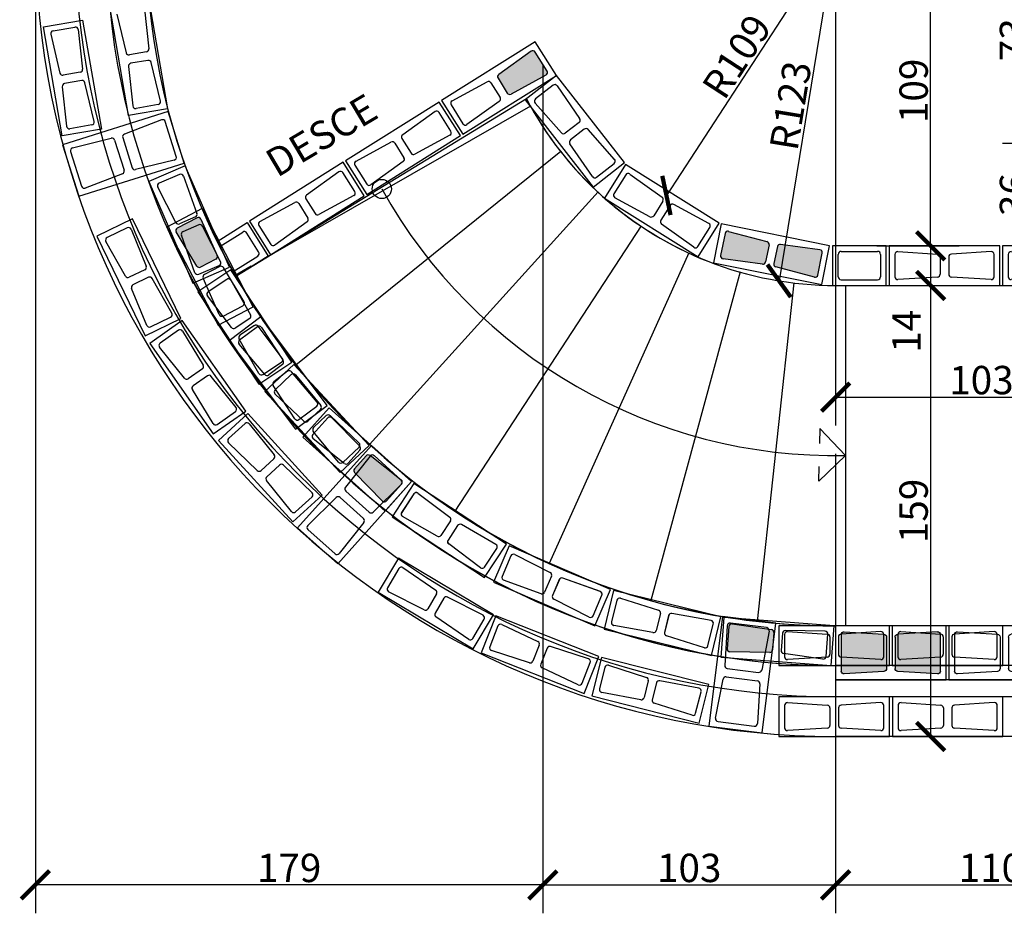
# Model space of a CAD drawing. Extents: x -6118 to 1318, y -3847 to 700.
# Drawn here: x -504 to -157, y -1697 to -1382 of the extents above; entities that cross this region are included whole.
import ezdxf

# ---------------------------------------------------------------- set-up
doc = ezdxf.new("R2010")
doc.units = 0
doc.header["$LTSCALE"] = 30
doc.header["$MEASUREMENT"] = 0
doc.layers.get('0').update_dxf_attribs({"linetype": 'CONTINUOUS'})
doc.layers.get('DEFPOINTS').update_dxf_attribs({"linetype": 'CONTINUOUS'})
for name, color, linetype in [('ABT1', 12, 'CONTINUOUS'), ('BFILL', 253, 'CONTINUOUS'), ('BLOCO', 2, 'CONTINUOUS'), ('COTAS', 1, 'CONTINUOUS'), ('P01', 1, 'CONTINUOUS'), ('P02', 2, 'CONTINUOUS'), ('P03', 3, 'CONTINUOUS'), ('P04', 4, 'CONTINUOUS'), ('TXT175', 4, 'CONTINUOUS')]:
    doc.layers.add(name, color=color, linetype=linetype)
doc.styles.add('SIMP', font='simplex', dxfattribs={"bigfont": 'simp'})
doc.dimstyles.new('1-50', dxfattribs={"dimscale": 5, "dimtxt": 2, "dimasz": 2, "dimexe": 2, "dimexo": 2, "dimgap": 0.2, "dimtad": 1, "dimdec": 0, "dimzin": 9, "dimtxsty": 'SIMP', "dimblk1": 'ARCHTICK', "dimblk2": 'ARCHTICK', "dimsah": 1, "dimcen": 0.05, "dimclrd": 256, "dimclre": 256, "dimclrt": 3, "dimazin": 3, "dimtfac": 2, "dimtix": 1, "dimtmove": 0, "dimatfit": 3, "dimtolj": 1, "dimtzin": 9})

# ---------------------------------------------------------------- blocks, each defined once
blk = doc.blocks.new('A$C35C24ED3')
at = {"layer": 'P02'}
for p, q in [((0.5, 14.5), (0.5, 0.5)), ((19.5, 14.5), (0.5, 14.5)), ((19.5, 0.5), (19.5, 14.5)), ((2.57, 3.56), (2.57, 11.44)), ((3.56, 12.5), (16.44, 12.5)), ((17.43, 11.44), (17.43, 3.56)), ((0.5, 0.5), (19.5, 0.5)), ((3.56, 2.5), (16.44, 2.5))]:
    blk.add_line(p, q, dxfattribs=at)
for centre, start, end in [((3.56, 11.5), 90, 183.5763), ((16.44, 11.5), 356.4237, 90), ((3.56, 3.5), 176.4237, 270), ((16.44, 3.5), 270, 3.5763)]:
    blk.add_arc(centre, 1, start, end, dxfattribs=at)
blk = doc.blocks.new('A$C1EE16444')
at = {"layer": 'BLOCO'}
for p, q in [((14.5, 39.5), (0.5, 39.5)), ((0.5, 39.5), (0.5, 0.5)), ((14.5, 0.5), (14.5, 39.5)), ((2.57, 36.44), (3.44, 22.44)), ((11.44, 37.5), (3.56, 37.5)), ((12.43, 36.44), (11.56, 22.44)), ((4.44, 21.5), (10.56, 21.5)), ((2.57, 3.56), (3.44, 17.56)), ((4.44, 18.5), (10.56, 18.5)), ((11.56, 17.56), (12.43, 3.56)), ((0.5, 0.5), (14.5, 0.5)), ((3.56, 2.5), (11.44, 2.5))]:
    blk.add_line(p, q, dxfattribs=at)
for centre, start, end in [((3.56, 36.5), 90, 183.5763), ((11.44, 36.5), 356.4237, 90), ((4.44, 22.5), 183.5763, 270), ((10.56, 22.5), 270, 356.4237), ((4.44, 17.5), 90, 176.4237), ((10.56, 17.5), 3.5763, 90), ((3.56, 3.5), 176.4237, 270), ((11.44, 3.5), 270, 3.5763)]:
    blk.add_arc(centre, 1, start, end, dxfattribs=at)
blk = doc.blocks.new('_ARCHTICK')
at = {"color": 0, "linetype": 'BYBLOCK', "const_width": 0.15}
blk.add_lwpolyline([(-0.5, -0.5), (0.5, 0.5)], dxfattribs=at)
blk = doc.blocks.new('*D67')
at = {"linetype": 'BYBLOCK'}
for p, q in [((-216.25, -1644.99), (-216.25, -1697.34)), ((-106.72, -1645.02), (-106.72, -1697.34)), ((-216.25, -1687.34), (-106.72, -1687.34))]:
    blk.add_line(p, q, dxfattribs=at)
at = {"layer": 'DEFPOINTS', "color": 0, "linetype": 'BYBLOCK'}
for p in [(-216.25, -1634.99), (-106.72, -1635.02), (-106.72, -1687.34)]:
    blk.add_point(p, dxfattribs=at)
at = {"linetype": 'BYBLOCK', "xscale": 10, "yscale": 10, "zscale": 10, "rotation": 180}
blk.add_blockref('_ARCHTICK', (-216.25, -1687.34), dxfattribs=at)
at = {"linetype": 'BYBLOCK', "xscale": 10, "yscale": 10, "zscale": 10}
blk.add_blockref('_ARCHTICK', (-106.72, -1687.34), dxfattribs=at)
at = {"color": 3, "linetype": 'BYBLOCK', "insert": (-161.49, -1681.34), "char_height": 10, "attachment_point": 5, "style": 'SIMP'}
blk.add_mtext('\\A1;110', dxfattribs=at)
blk = doc.blocks.new('*D78')
at = {"linetype": 'BYBLOCK'}
for p, q in [((-216.25, -1119.54), (-216.25, -1169.87)), ((56.64, -1505.49), (56.64, -1149.87)), ((-216.25, -1159.87), (56.64, -1159.87))]:
    blk.add_line(p, q, dxfattribs=at)
at = {"layer": 'DEFPOINTS', "color": 0, "linetype": 'BYBLOCK'}
for p in [(-216.25, -1109.54), (56.64, -1159.87), (56.64, -1515.49)]:
    blk.add_point(p, dxfattribs=at)
at = {"linetype": 'BYBLOCK', "xscale": 10, "yscale": 10, "zscale": 10, "rotation": 180}
blk.add_blockref('_ARCHTICK', (-216.25, -1159.87), dxfattribs=at)
at = {"linetype": 'BYBLOCK', "xscale": 10, "yscale": 10, "zscale": 10}
blk.add_blockref('_ARCHTICK', (56.64, -1159.87), dxfattribs=at)
at = {"color": 3, "linetype": 'BYBLOCK', "insert": (-79.81, -1153.87), "char_height": 10, "attachment_point": 5, "style": 'SIMP'}
blk.add_mtext('\\A1;273', dxfattribs=at)
blk = doc.blocks.new('*D94')
at = {"linetype": 'BYBLOCK'}
blk.add_line((-216.25, -1352.77), (-275.91, -1444.26), dxfattribs=at)
at = {"layer": 'DEFPOINTS', "color": 0, "linetype": 'BYBLOCK'}
for p in [(-216.25, -1352.77), (-275.91, -1444.26)]:
    blk.add_point(p, dxfattribs=at)
at = {"linetype": 'BYBLOCK', "xscale": 10, "yscale": 10, "zscale": 10, "rotation": 236.8955433991157}
blk.add_blockref('_ARCHTICK', (-275.91, -1444.26), dxfattribs=at)
at = {"color": 3, "linetype": 'BYBLOCK', "insert": (-251.11, -1395.24), "char_height": 10, "attachment_point": 5, "rotation": 56.8955, "style": 'SIMP'}
blk.add_mtext('\\A1;R109', dxfattribs=at)
blk = doc.blocks.new('*D95')
at = {"linetype": 'BYBLOCK'}
blk.add_line((-216.25, -1352.77), (-236.17, -1474.37), dxfattribs=at)
at = {"layer": 'DEFPOINTS', "color": 0, "linetype": 'BYBLOCK'}
for p in [(-216.25, -1352.77), (-236.17, -1474.37)]:
    blk.add_point(p, dxfattribs=at)
at = {"linetype": 'BYBLOCK', "xscale": 10, "yscale": 10, "zscale": 10, "rotation": 260.700620228595}
blk.add_blockref('_ARCHTICK', (-236.17, -1474.37), dxfattribs=at)
at = {"color": 3, "linetype": 'BYBLOCK', "insert": (-232.13, -1412.6), "char_height": 10, "attachment_point": 5, "rotation": 80.7006, "style": 'SIMP'}
blk.add_mtext('\\A1;R123', dxfattribs=at)
blk = doc.blocks.new('*D96')
at = {"linetype": 'BYBLOCK'}
for p, q in [((-206.25, -1352.77), (-172.72, -1352.77)), ((-182.72, -1461.99), (-182.72, -1352.77)), ((-187.36, -1461.99), (-172.72, -1461.99))]:
    blk.add_line(p, q, dxfattribs=at)
at = {"layer": 'DEFPOINTS', "color": 0, "linetype": 'BYBLOCK'}
for p in [(-216.25, -1352.77), (-182.72, -1352.77), (-197.36, -1461.99, 310.8)]:
    blk.add_point(p, dxfattribs=at)
at = {"linetype": 'BYBLOCK', "xscale": 10, "yscale": 10, "zscale": 10}
for p, rotation in [((-182.72, -1352.77), 90), ((-182.72, -1461.99), 270)]:
    blk.add_blockref('_ARCHTICK', p, dxfattribs=dict(at, rotation=rotation))
at = {"color": 3, "linetype": 'BYBLOCK', "insert": (-188.72, -1407.38), "char_height": 10, "attachment_point": 5, "rotation": 90, "style": 'SIMP'}
blk.add_mtext('\\A1;109', dxfattribs=at)
blk = doc.blocks.new('*D100')
at = {"linetype": 'BYBLOCK'}
for p, q in [((-166.47, -1352.77), (-137.34, -1352.77)), ((-147.34, -1352.77), (-147.34, -1425.99)), ((-123.36, -1425.99), (-157.34, -1425.99))]:
    blk.add_line(p, q, dxfattribs=at)
at = {"layer": 'DEFPOINTS', "color": 0, "linetype": 'BYBLOCK'}
for p in [(-176.47, -1352.77), (-147.34, -1425.99), (-113.36, -1425.99)]:
    blk.add_point(p, dxfattribs=at)
at = {"linetype": 'BYBLOCK', "xscale": 10, "yscale": 10, "zscale": 10}
for p, rotation in [((-147.34, -1352.77), 90), ((-147.34, -1425.99), 270)]:
    blk.add_blockref('_ARCHTICK', p, dxfattribs=dict(at, rotation=rotation))
at = {"color": 3, "linetype": 'BYBLOCK', "insert": (-153.34, -1389.38), "char_height": 10, "attachment_point": 5, "rotation": 90, "style": 'SIMP'}
blk.add_mtext('\\A1;73', dxfattribs=at)
blk = doc.blocks.new('*D101')
at = {"linetype": 'BYBLOCK'}
for p, q in [((-216.25, -1362.77), (-216.25, -1525.36)), ((-113.36, -1435.99), (-113.36, -1525.36)), ((-216.25, -1515.36), (-113.36, -1515.36))]:
    blk.add_line(p, q, dxfattribs=at)
at = {"layer": 'DEFPOINTS', "color": 0, "linetype": 'BYBLOCK'}
for p in [(-216.25, -1352.77), (-113.36, -1425.99), (-113.36, -1515.36)]:
    blk.add_point(p, dxfattribs=at)
at = {"linetype": 'BYBLOCK', "xscale": 10, "yscale": 10, "zscale": 10, "rotation": 180}
blk.add_blockref('_ARCHTICK', (-216.25, -1515.36), dxfattribs=at)
at = {"linetype": 'BYBLOCK', "xscale": 10, "yscale": 10, "zscale": 10}
blk.add_blockref('_ARCHTICK', (-113.36, -1515.36), dxfattribs=at)
at = {"color": 3, "linetype": 'BYBLOCK', "insert": (-164.81, -1509.36), "char_height": 10, "attachment_point": 5, "style": 'SIMP'}
blk.add_mtext('\\A1;103', dxfattribs=at)
blk = doc.blocks.new('*D104')
at = {"linetype": 'BYBLOCK'}
for p, q in [((-319.5, -1398.41), (-319.5, -1697.34)), ((-216.25, -1535.36), (-216.25, -1697.34)), ((-319.5, -1687.34), (-216.25, -1687.34))]:
    blk.add_line(p, q, dxfattribs=at)
at = {"layer": 'DEFPOINTS', "color": 0, "linetype": 'BYBLOCK'}
for p in [(-319.5, -1388.41), (-216.25, -1525.36), (-216.25, -1687.34)]:
    blk.add_point(p, dxfattribs=at)
at = {"linetype": 'BYBLOCK', "xscale": 10, "yscale": 10, "zscale": 10, "rotation": 180}
blk.add_blockref('_ARCHTICK', (-319.5, -1687.34), dxfattribs=at)
at = {"linetype": 'BYBLOCK', "xscale": 10, "yscale": 10, "zscale": 10}
blk.add_blockref('_ARCHTICK', (-216.25, -1687.34), dxfattribs=at)
at = {"color": 3, "linetype": 'BYBLOCK', "insert": (-267.88, -1681.34), "char_height": 10, "attachment_point": 5, "style": 'SIMP'}
blk.add_mtext('\\A1;103', dxfattribs=at)
blk = doc.blocks.new('*D105')
at = {"linetype": 'BYBLOCK'}
for p, q in [((-498.48, -1372.77), (-498.48, -1697.34)), ((-319.5, -1408.41), (-319.5, -1697.34)), ((-319.5, -1687.34), (-498.48, -1687.34))]:
    blk.add_line(p, q, dxfattribs=at)
at = {"layer": 'DEFPOINTS', "color": 0, "linetype": 'BYBLOCK'}
for p in [(-498.48, -1362.77), (-319.5, -1398.41), (-498.48, -1687.34)]:
    blk.add_point(p, dxfattribs=at)
at = {"linetype": 'BYBLOCK', "xscale": 10, "yscale": 10, "zscale": 10, "rotation": 180}
blk.add_blockref('_ARCHTICK', (-498.48, -1687.34), dxfattribs=at)
at = {"linetype": 'BYBLOCK', "xscale": 10, "yscale": 10, "zscale": 10}
blk.add_blockref('_ARCHTICK', (-319.5, -1687.34), dxfattribs=at)
at = {"color": 3, "linetype": 'BYBLOCK', "insert": (-408.99, -1681.34), "char_height": 10, "attachment_point": 5, "style": 'SIMP'}
blk.add_mtext('\\A1;179', dxfattribs=at)
blk = doc.blocks.new('*D110')
at = {"linetype": 'BYBLOCK'}
for p, q in [((-123.42, -1425.99), (-157.34, -1425.99)), ((-147.34, -1425.99), (-147.34, -1461.99)), ((-128.36, -1461.99), (-157.34, -1461.99))]:
    blk.add_line(p, q, dxfattribs=at)
at = {"layer": 'DEFPOINTS', "color": 0, "linetype": 'BYBLOCK'}
for p in [(-113.42, -1425.99), (-147.34, -1461.99), (-118.36, -1461.99, 310.8)]:
    blk.add_point(p, dxfattribs=at)
at = {"linetype": 'BYBLOCK', "xscale": 10, "yscale": 10, "zscale": 10}
for p, rotation in [((-147.34, -1425.99), 90), ((-147.34, -1461.99), 270)]:
    blk.add_blockref('_ARCHTICK', p, dxfattribs=dict(at, rotation=rotation))
at = {"color": 3, "linetype": 'BYBLOCK', "insert": (-153.34, -1443.99), "char_height": 10, "attachment_point": 5, "rotation": 90, "style": 'SIMP'}
blk.add_mtext('\\A1;36', dxfattribs=at)
blk = doc.blocks.new('*D118')
at = {"linetype": 'BYBLOCK'}
for p, q in [((-201.74, -1461.99), (-172.72, -1461.99)), ((-182.72, -1461.99), (-182.72, -1475.99)), ((-201.74, -1475.99), (-172.72, -1475.99))]:
    blk.add_line(p, q, dxfattribs=at)
at = {"layer": 'DEFPOINTS', "color": 0, "linetype": 'BYBLOCK'}
for p in [(-211.74, -1461.99, 310.8), (-211.74, -1475.99, 310.8), (-182.72, -1475.99)]:
    blk.add_point(p, dxfattribs=at)
at = {"linetype": 'BYBLOCK', "xscale": 10, "yscale": 10, "zscale": 10}
for p, rotation in [((-182.72, -1461.99), 90), ((-182.72, -1475.99), 270)]:
    blk.add_blockref('_ARCHTICK', p, dxfattribs=dict(at, rotation=rotation))
at = {"color": 3, "linetype": 'BYBLOCK', "insert": (-191.29, -1492.15), "char_height": 10, "attachment_point": 5, "rotation": 90, "style": 'SIMP'}
blk.add_mtext('\\A1;14', dxfattribs=at)
blk = doc.blocks.new('*D172')
at = {"linetype": 'BYBLOCK'}
for p, q in [((-187.36, -1475.99), (-172.72, -1475.99)), ((-182.72, -1475.99), (-182.72, -1634.99)), ((-174.3, -1634.99), (-192.72, -1634.99))]:
    blk.add_line(p, q, dxfattribs=at)
at = {"layer": 'DEFPOINTS', "color": 0, "linetype": 'BYBLOCK'}
for p in [(-197.36, -1475.99, 310.8), (-182.72, -1634.99), (-164.3, -1634.99)]:
    blk.add_point(p, dxfattribs=at)
at = {"linetype": 'BYBLOCK', "xscale": 10, "yscale": 10, "zscale": 10}
for p, rotation in [((-182.72, -1475.99), 90), ((-182.72, -1634.99), 270)]:
    blk.add_blockref('_ARCHTICK', p, dxfattribs=dict(at, rotation=rotation))
at = {"color": 3, "linetype": 'BYBLOCK', "insert": (-188.72, -1555.49), "char_height": 10, "attachment_point": 5, "rotation": 90, "style": 'SIMP'}
blk.add_mtext('\\A1;159', dxfattribs=at)
blk = doc.blocks.new('A$C2BD35136')
at = {"layer": 'BLOCO'}
for p, q in [((0, 19), (39, 19)), ((0, 0), (0, 19)), ((39, 19), (39, 0)), ((2, 3.06), (2, 15.94)), ((3.06, 16.93), (17.06, 16.06)), ((18, 15.06), (18, 3.94)), ((21, 15.06), (21, 3.94)), ((35.94, 16.93), (21.94, 16.06)), ((37, 15.94), (37, 3.06)), ((3.06, 2.07), (17.06, 2.94)), ((21.94, 2.94), (35.94, 2.07)), ((39, 0), (0, 0))]:
    blk.add_line(p, q, dxfattribs=at)
for centre, start, end in [((3, 15.94), 86.4237, 180), ((17, 15.06), 0, 86.4237), ((22, 15.06), 93.5763, 180), ((36, 15.94), 0, 93.5763), ((17, 3.94), 273.5763, 0), ((22, 3.94), 180, 266.4237), ((3, 3.06), 180, 273.5763), ((36, 3.06), 266.4237, 0)]:
    blk.add_arc(centre, 1, start, end, dxfattribs=at)
blk = doc.blocks.new('A$C177E7506')
at = {"layer": 'P04'}
for p, q in [((13.07, 166.16), (0.68, 159.63)), ((1327.05, 19.08), (236.5, 19.08)), ((236.5, 5.08), (236.5, 5.08)), ((236.5, 5.08), (236.5, 0.08)), ((1326.95, 0.08), (236.5, 0.08))]:
    blk.add_line(p, q, dxfattribs=at)
for radius, start in [(243.22, 203.2819), (257.22, 203.5281)]:
    blk.add_arc((236.5, 262.31), radius, start, 270, dxfattribs=at)
at = {"layer": 'ABT1'}
for p, rotation in [((13.3, 166.84), 207.573054308098), ((33.92, 128.68), 216.8381299675885), ((57.9, 96.67), 228.0870930586506), ((87.66, 69.95), 236.6875747554767), ((121.09, 47.98), 246.674191218551), ((157.82, 32.14), 256.1560798934773), ((196.66, 22.57), 265.6040282870809)]:
    blk.add_blockref('A$C1EE16444', p, dxfattribs=dict(at, rotation=rotation))
at = {"layer": 'P04', "xscale": -1}
for p in [(275.5, 0.08), (315.5, 0.08)]:
    blk.add_blockref('A$C2BD35136', p, dxfattribs=at)
blk = doc.blocks.new('A$C09BF592F')
at = {"layer": 'BLOCO', "color": 250}
for p, q in [((32.85, 218.97), (26.22, 257.4)), ((40.01, 259.79), (46.65, 221.36)), ((28.77, 254.74), (32.02, 241.09)), ((38.5, 256.42), (40.02, 242.47)), ((2.86, 250.26), (16.65, 252.64)), ((9.49, 211.83), (2.86, 250.26)), ((6.22, 248.81), (13.97, 250.15)), ((16.65, 252.64), (23.29, 214.21)), ((5.42, 247.6), (8.66, 233.95)), ((15.14, 249.27), (16.66, 235.33)), ((39.19, 241.38), (33.16, 240.34)), ((32.85, 236.29), (34.37, 222.34)), ((39.7, 238.42), (33.67, 237.38)), ((44.09, 224.02), (40.85, 237.67)), ((15.83, 234.24), (9.8, 233.19)), ((16.35, 231.28), (10.31, 230.24)), ((20.73, 216.88), (17.49, 230.53)), ((9.49, 229.14), (11.01, 215.2)), ((43.29, 222.81), (35.53, 221.47)), ((46.8, 220.34), (9.61, 208.62)), ((46.65, 221.36), (32.85, 218.97)), ((52.52, 202.22), (46.8, 220.34)), ((19.93, 215.66), (12.17, 214.32)), ((44.51, 217.45), (31.42, 212.4)), ((49.69, 204.54), (45.82, 216.81)), ((23.29, 214.21), (9.49, 211.83)), ((9.61, 208.62), (15.32, 190.49)), ((13.15, 207.57), (26.77, 210.94)), ((27.96, 210.27), (31.3, 199.66)), ((30.82, 211.17), (34.16, 200.56)), ((12.44, 206.29), (16.31, 194.02)), ((15.32, 190.49), (52.52, 202.22)), ((48.97, 203.27), (35.36, 199.89)), ((30.71, 198.43), (17.62, 193.39)), ((52.86, 201.28), (40.02, 195.69)), ((50.85, 198.22), (43.63, 195.08)), ((68.43, 165.52), (52.86, 201.28)), ((40.02, 195.69), (55.59, 159.93)), ((52.19, 197.65), (56.97, 184.46)), ((49.53, 181.22), (43.14, 193.71)), ((34.29, 182.54), (21.7, 176.42)), ((51.34, 147.47), (34.29, 182.54)), ((56.43, 183.2), (50.82, 180.76)), ((32.41, 179.4), (25.33, 175.96)), ((33.77, 178.89), (39.11, 165.91)), ((57.63, 180.45), (52.02, 178.01)), ((65.31, 167.5), (58.92, 179.99)), ((21.7, 176.42), (38.75, 141.35)), ((31.81, 162.36), (24.9, 174.57)), ((56.27, 163.56), (51.48, 176.75)), ((38.62, 164.63), (33.11, 161.96)), ((55.59, 159.93), (68.43, 165.52)), ((68.95, 164.57), (57.27, 156.84)), ((57.6, 162.99), (64.82, 166.13)), ((90.48, 132.06), (68.95, 164.57)), ((39.93, 161.93), (34.42, 159.26)), ((48.14, 149.32), (41.24, 161.53)), ((67.5, 161.21), (60.93, 156.86)), ((68.91, 160.88), (75.92, 148.72)), ((39.27, 145), (33.94, 157.98)), ((57.27, 156.84), (78.81, 124.32)), ((69.15, 144.24), (60.69, 155.43)), ((38.75, 141.35), (51.34, 147.47)), ((51.82, 146.67), (40.36, 138.63)), ((40.63, 144.48), (47.71, 147.92)), ((74.22, 114.74), (51.82, 146.67)), ((75.6, 147.39), (70.5, 144.01)), ((50.46, 143.27), (44.02, 138.75)), ((51.89, 142.97), (59.21, 131.01)), ((77.26, 144.89), (72.16, 141.51)), ((87.07, 133.47), (78.61, 144.66)), ((78.84, 128.02), (71.84, 140.17)), ((40.36, 138.63), (62.76, 106.7)), ((52.57, 126.35), (43.81, 137.31)), ((78.81, 124.32), (90.48, 132.06)), ((80.26, 127.68), (86.82, 132.03)), ((58.93, 129.67), (53.92, 126.15)), ((91.15, 131.21), (80.91, 121.66)), ((117.75, 102.69), (91.15, 131.21)), ((60.66, 127.21), (55.64, 123.7)), ((70.77, 116.06), (62.01, 127.02)), ((90.27, 127.66), (84.52, 122.29)), ((91.73, 127.56), (100.64, 116.72)), ((62.69, 110.39), (55.37, 122.36)), ((80.91, 121.66), (107.51, 93.14)), ((94.7, 111.19), (84.51, 120.83)), ((62.76, 106.7), (74.22, 114.74)), ((64.12, 110.1), (70.56, 114.62)), ((100.55, 115.36), (96.07, 111.18)), ((74.88, 113.91), (64.55, 104.46)), ((101.2, 85.13), (74.88, 113.91)), ((102.59, 113.16), (98.12, 108.99)), ((114.15, 103.52), (103.96, 113.16)), ((73.97, 110.37), (68.16, 105.05)), ((75.42, 110.25), (84.22, 99.33)), ((64.55, 104.46), (90.86, 75.68)), ((106.93, 96.79), (98.03, 107.62)), ((78.23, 93.85), (68.14, 103.6)), ((118.54, 102.59), (92.49, 73.57)), ((107.51, 93.14), (117.75, 102.69)), ((108.39, 96.69), (114.15, 102.06)), ((132.68, 89.9), (118.54, 102.59)), ((84.12, 97.97), (79.6, 93.84)), ((118.03, 98.93), (109.33, 87.93)), ((129.06, 90.46), (119.49, 99.06)), ((86.14, 95.75), (81.63, 91.62)), ((97.61, 85.99), (87.51, 95.73)), ((90.32, 79.33), (81.52, 90.26)), ((106.63, 60.88), (132.68, 89.9)), ((129.1, 89), (119.09, 79.17)), ((133.53, 89.24), (125.84, 77.54)), ((166.12, 67.83), (133.53, 89.24)), ((90.86, 75.68), (101.2, 85.13)), ((91.78, 79.22), (97.59, 84.53)), ((96.07, 74.47), (106.08, 84.3)), ((107.45, 84.33), (115.72, 76.9)), ((109.45, 86.56), (117.72, 79.14)), ((133.52, 85.59), (129.2, 79.01)), ((134.95, 85.84), (146.17, 77.42)), ((125.84, 77.54), (158.43, 56.13)), ((141.72, 70.63), (129.54, 77.59)), ((92.49, 73.57), (106.63, 60.88)), ((96.11, 73.01), (105.68, 64.41)), ((115.84, 75.54), (107.14, 64.54)), ((146.41, 76.07), (143.05, 70.95)), ((148.92, 74.42), (145.55, 69.3)), ((162.43, 67.78), (150.25, 74.74)), ((157.01, 59.53), (145.79, 67.95)), ((158.43, 56.13), (166.12, 67.83)), ((158.44, 59.79), (162.77, 66.36)), ((167.08, 67.31), (161.53, 54.46)), ((202.89, 51.87), (167.08, 67.31)), ((128.06, 62.92), (120.9, 50.89)), ((161.58, 42.99), (128.06, 62.92)), ((167.7, 63.71), (164.58, 56.48)), ((169.07, 64.2), (181.58, 57.85)), ((128.21, 59.27), (124.19, 52.5)), ((129.63, 59.58), (141.22, 51.68)), ((182.04, 56.57), (179.62, 50.95)), ((199.26, 51.18), (186.06, 55.92)), ((161.53, 54.46), (197.34, 39.01)), ((178.36, 50.4), (165.16, 55.14)), ((184.8, 55.38), (182.38, 49.76)), ((120.9, 50.89), (154.43, 30.96)), ((137.07, 44.7), (124.59, 51.1)), ((141.52, 50.34), (138.39, 45.08)), ((144.1, 48.81), (140.97, 43.54)), ((157.89, 42.78), (145.41, 49.18)), ((196.72, 42.62), (199.84, 49.85)), ((197.34, 39.01), (202.89, 51.87)), ((203.91, 51.53), (200.56, 37.93)), ((241.78, 42.19), (203.91, 51.53)), ((206.39, 48.79), (219.77, 44.59)), ((195.35, 42.12), (182.84, 48.47)), ((205.12, 48.07), (203.24, 40.43)), ((152.85, 34.3), (141.26, 42.21)), ((154.43, 30.96), (161.58, 42.99)), ((162.42, 42.59), (157.27, 29.58)), ((198.68, 28.23), (162.42, 42.59)), ((220.45, 43.39), (218.98, 37.45)), ((223.36, 42.68), (221.89, 36.73)), ((238.31, 40.92), (224.51, 43.42)), ((242.36, 42.4), (237.48, 3.7)), ((238.43, 28.6), (241.78, 42.19)), ((261.21, 40.02), (242.36, 42.4)), ((154.27, 34.62), (158.3, 41.38)), ((163.15, 39.01), (160.26, 31.69)), ((164.51, 39.54), (177.2, 33.58)), ((217.83, 36.71), (204.03, 39.21)), ((237.22, 32.05), (239.1, 39.7)), ((244.03, 39.1), (243.14, 25.1)), ((257.92, 38.42), (245.15, 40.03)), ((256.33, 1.33), (261.21, 40.02)), ((262.23, 39.1), (262.23, 25.1)), ((301.23, 39.1), (262.23, 39.1)), ((301.23, 25.1), (301.23, 39.1)), ((302.23, 39.1), (302.23, 25.1)), ((341.23, 39.1), (302.23, 39.1)), ((341.23, 25.1), (341.23, 39.1)), ((200.56, 37.93), (238.43, 28.6)), ((235.95, 31.34), (222.57, 35.54)), ((258.78, 37.24), (256.16, 23.46)), ((264.23, 36.03), (264.23, 28.16)), ((265.29, 37.03), (279.29, 36.16)), ((280.23, 35.16), (280.23, 29.04)), ((283.23, 35.16), (283.23, 29.04)), ((298.17, 37.03), (284.17, 36.16)), ((299.23, 28.16), (299.23, 36.03)), ((304.23, 36.03), (304.23, 28.16)), ((305.29, 37.03), (319.29, 36.16)), ((320.23, 35.16), (320.23, 29.04)), ((323.23, 35.16), (323.23, 29.04)), ((338.17, 37.03), (324.17, 36.16)), ((339.23, 28.16), (339.23, 36.03)), ((177.71, 32.3), (175.45, 26.61)), ((195.08, 27.44), (181.74, 31.78)), ((157.27, 29.58), (193.53, 15.22)), ((174.22, 26.03), (160.88, 30.37)), ((180.5, 31.2), (178.24, 25.51)), ((193.53, 15.22), (198.68, 28.23)), ((199.69, 27.91), (196.26, 14.34)), ((237.5, 18.33), (199.69, 27.91)), ((279.29, 28.04), (265.29, 27.16)), ((298.17, 27.16), (284.17, 28.04)), ((319.29, 28.04), (305.29, 27.16)), ((338.17, 27.16), (324.17, 28.04)), ((192.8, 18.8), (195.7, 26.12)), ((200.88, 24.45), (198.95, 16.82)), ((202.16, 25.15), (215.51, 20.87)), ((262.23, 25.1), (301.23, 25.1)), ((302.23, 25.1), (341.23, 25.1)), ((191.44, 18.27), (178.75, 24.23)), ((243.64, 21.07), (254.68, 19.68)), ((244.02, 24.05), (255.05, 22.66)), ((216.18, 19.67), (214.67, 13.74)), ((219.08, 18.93), (217.58, 13)), ((234.03, 17.08), (220.24, 19.67)), ((234.06, 4.76), (237.5, 18.33)), ((239.92, 6.48), (242.54, 20.27)), ((255.55, 18.62), (254.67, 4.62)), ((196.26, 14.34), (234.06, 4.76)), ((213.52, 13), (199.73, 15.59)), ((232.88, 8.22), (234.81, 15.85)), ((262.25, 14.04), (262.25, 0.04)), ((301.25, 14.04), (262.25, 14.04)), ((301.25, 0.04), (301.25, 14.04)), ((302.25, 14.04), (302.25, 0.04)), ((341.25, 14.04), (302.25, 14.04)), ((341.25, 0.04), (341.25, 14.04)), ((231.6, 7.52), (218.25, 11.8)), ((264.25, 10.98), (264.25, 3.11)), ((265.31, 11.98), (279.31, 11.1)), ((298.18, 11.98), (284.18, 11.1)), ((299.25, 3.11), (299.25, 10.98)), ((304.25, 10.98), (304.25, 3.11)), ((305.31, 11.98), (319.31, 11.1)), ((338.18, 11.98), (324.18, 11.1)), ((339.25, 3.11), (339.25, 10.98)), ((280.25, 10.1), (280.25, 3.98)), ((283.25, 10.1), (283.25, 3.98)), ((320.25, 10.1), (320.25, 3.98)), ((323.25, 10.1), (323.25, 3.98)), ((237.48, 3.7), (256.33, 1.33)), ((240.77, 5.31), (253.54, 3.7)), ((262.25, 0.04), (301.25, 0.04)), ((279.31, 2.99), (265.31, 2.11)), ((298.18, 2.11), (284.18, 2.99)), ((302.25, 0.04), (341.25, 0.04)), ((319.31, 2.99), (305.31, 2.11)), ((338.18, 2.11), (324.18, 2.99))]:
    blk.add_line(p, q, dxfattribs=at)
for centre, start, end in [((14.14, 249.17), 6.222, 99.7983), ((6.39, 247.83), 99.7983, 193.3747), ((32.99, 241.32), 193.3747, 279.7983), ((39.02, 242.36), 279.7983, 6.222), ((33.84, 236.4), 99.7983, 186.222), ((39.87, 237.44), 13.3747, 99.7983), ((9.63, 234.18), 193.3747, 279.7983), ((15.66, 235.22), 279.7983, 6.222), ((10.48, 229.25), 99.7983, 186.222), ((16.52, 230.29), 13.3747, 99.7983), ((35.36, 222.45), 186.222, 279.7983), ((43.12, 223.79), 279.7983, 13.3747), ((19.76, 216.65), 279.7983, 13.3747), ((44.86, 216.51), 17.4934, 111.0697), ((12, 215.31), 186.222, 279.7983), ((31.78, 211.47), 111.0697, 197.4934), ((27.01, 209.97), 17.4934, 103.917), ((13.39, 206.59), 103.917, 197.4934), ((48.73, 204.24), 283.917, 17.4934), ((30.35, 199.36), 291.0697, 17.4934), ((35.12, 200.86), 197.4934, 283.917), ((51.25, 197.3), 19.957, 113.5333), ((44.03, 194.16), 113.5333, 207.1097), ((17.26, 194.32), 197.4934, 291.0697), ((56.03, 184.12), 293.5333, 19.957), ((50.42, 181.68), 207.1097, 293.5333), ((32.85, 178.5), 22.3428, 115.9192), ((52.42, 177.09), 113.5333, 199.957), ((58.03, 179.53), 27.1097, 113.5333), ((25.77, 175.06), 115.9192, 209.4955), ((64.42, 167.05), 293.5333, 27.1097), ((38.18, 165.53), 295.9192, 22.3428), ((57.21, 163.91), 199.957, 293.5333), ((32.68, 162.86), 209.4955, 295.9192), ((40.37, 161.03), 29.4955, 115.9192), ((68.05, 160.38), 29.9436, 123.52), ((34.86, 158.36), 115.9192, 202.3428), ((61.49, 156.03), 123.52, 217.0963), ((47.27, 148.82), 295.9192, 29.4955), ((75.05, 148.22), 303.52, 29.9436), ((40.19, 145.38), 202.3428, 295.9192), ((51.04, 142.45), 31.4676, 125.044), ((69.95, 144.84), 217.0963, 303.52), ((77.81, 144.05), 37.0963, 123.52), ((72.71, 140.67), 123.52, 209.9436), ((44.59, 137.93), 125.044, 218.6203), ((86.27, 132.86), 303.52, 37.0963), ((58.36, 130.49), 305.044, 31.4676), ((53.35, 126.97), 218.6203, 305.044), ((61.23, 126.39), 38.6203, 125.044), ((79.71, 128.52), 209.9436, 303.52), ((90.96, 126.92), 39.4255, 133.0018), ((56.22, 122.88), 125.044, 211.4676), ((85.2, 121.56), 133.0018, 226.5782), ((69.99, 115.43), 305.044, 38.6203), ((99.87, 116.09), 313.0018, 39.4255), ((95.39, 111.91), 226.5782, 313.0018), ((103.28, 112.43), 46.5782, 133.0018), ((63.54, 110.91), 211.4676, 305.044), ((74.64, 109.63), 38.8581, 132.4345), ((98.8, 108.26), 133.0018, 219.4255), ((68.84, 104.32), 132.4345, 226.0108), ((113.46, 102.79), 313.0018, 46.5782), ((83.45, 98.7), 312.4345, 38.8581), ((118.82, 98.31), 48.0871, 141.6634), ((78.93, 94.57), 226.0108, 312.4345), ((86.82, 95.01), 46.0108, 132.4345), ((107.71, 97.42), 219.4255, 313.0018), ((82.3, 90.88), 132.4345, 218.8581), ((128.4, 89.71), 314.5108, 48.0871), ((110.12, 87.31), 141.6634, 228.0871), ((96.91, 85.27), 312.4345, 46.0108), ((106.78, 83.59), 48.0871, 134.5108), ((134.35, 85.04), 53.1112, 146.6876), ((91.1, 79.96), 218.8581, 312.4345), ((115.05, 76.16), 321.6634, 48.0871), ((118.39, 79.88), 228.0871, 314.5108), ((130.03, 78.46), 146.6876, 240.2639), ((145.57, 76.62), 326.6876, 53.1112), ((96.77, 73.75), 134.5108, 228.0871), ((149.75, 73.87), 60.2639, 146.6876), ((142.21, 71.5), 240.2639, 326.6876), ((146.39, 68.75), 146.6876, 233.1112), ((161.93, 66.91), 326.6876, 60.2639), ((106.35, 65.16), 228.0871, 321.6634), ((168.62, 63.31), 63.0979, 156.6742), ((129.07, 58.75), 55.6956, 149.2719), ((157.61, 60.33), 233.1112, 326.6876), ((165.5, 56.08), 156.6742, 250.2505), ((181.13, 56.96), 336.6742, 63.0979), ((185.72, 54.98), 70.2505, 156.6742), ((125.05, 51.99), 149.2719, 242.8483), ((140.66, 50.85), 329.2719, 55.6956), ((144.96, 48.29), 62.8483, 149.2719), ((178.7, 51.34), 250.2505, 336.6742), ((183.29, 49.36), 156.6742, 243.0979), ((198.92, 50.24), 336.6742, 70.2505), ((206.09, 47.83), 72.5797, 166.1561), ((137.53, 45.59), 242.8483, 329.2719), ((141.83, 43.03), 149.2719, 235.6956), ((157.44, 41.89), 329.2719, 62.8483), ((195.8, 43.02), 243.0979, 336.6742), ((219.47, 43.63), 346.1561, 72.5797), ((224.33, 42.44), 79.7324, 166.1561), ((164.08, 38.64), 64.8204, 158.3968), ((204.21, 40.19), 166.1561, 259.7324), ((238.13, 39.94), 346.1561, 79.7324), ((245.03, 39.04), 82.8137, 176.39), ((257.8, 37.43), 349.2374, 82.8137), ((218.01, 37.69), 259.7324, 346.1561), ((222.86, 36.49), 166.1561, 252.5797), ((265.23, 36.03), 86.4237, 180), ((279.23, 35.16), 0, 86.4237), ((284.23, 35.16), 93.5763, 180), ((298.23, 36.03), 0, 93.5763), ((305.23, 36.03), 86.4237, 180), ((319.23, 35.16), 0, 86.4237), ((324.23, 35.16), 93.5763, 180), ((338.23, 36.03), 0, 93.5763), ((153.42, 35.13), 235.6956, 329.2719), ((161.19, 31.32), 158.3968, 251.9731), ((176.78, 32.67), 338.3968, 64.8204), ((181.43, 30.83), 71.9731, 158.3968), ((236.25, 32.29), 252.5797, 346.1561), ((265.23, 28.16), 180, 273.5763), ((279.23, 29.04), 273.5763, 0), ((284.23, 29.04), 180, 266.4237), ((298.23, 28.16), 266.4237, 0), ((305.23, 28.16), 180, 273.5763), ((319.23, 29.04), 273.5763, 0), ((324.23, 29.04), 180, 266.4237), ((338.23, 28.16), 266.4237, 0), ((174.53, 26.98), 251.9731, 338.3968), ((179.17, 25.14), 158.3968, 244.8204), ((194.77, 26.49), 338.3968, 71.9731), ((201.85, 24.2), 72.2109, 165.7872), ((244.14, 25.04), 176.39, 262.8137), ((215.21, 19.91), 345.7872, 72.2109), ((243.52, 20.08), 82.8137, 169.2374), ((255.18, 23.65), 262.8137, 349.2374), ((191.87, 19.17), 244.8204, 338.3968), ((220.05, 18.69), 79.3636, 165.7872), ((254.55, 18.69), 356.39, 82.8137), ((199.92, 16.57), 165.7872, 259.3636), ((233.84, 16.1), 345.7872, 79.3636), ((213.7, 13.98), 259.3636, 345.7872), ((218.55, 12.75), 165.7872, 252.2109), ((265.25, 10.98), 86.4237, 180), ((279.25, 10.1), 0, 86.4237), ((284.25, 10.1), 93.5763, 180), ((298.25, 10.98), 0, 93.5763), ((305.25, 10.98), 86.4237, 180), ((319.25, 10.1), 0, 86.4237), ((324.25, 10.1), 93.5763, 180), ((338.25, 10.98), 0, 93.5763), ((231.91, 8.47), 252.2109, 345.7872), ((240.9, 6.3), 169.2374, 262.8137), ((253.67, 4.69), 262.8137, 356.39), ((279.25, 3.98), 273.5763, 0), ((284.25, 3.98), 180, 266.4237), ((319.25, 3.98), 273.5763, 0), ((324.25, 3.98), 180, 266.4237), ((265.25, 3.11), 180, 273.5763), ((298.25, 3.11), 266.4237, 0), ((305.25, 3.11), 180, 273.5763), ((338.25, 3.11), 266.4237, 0)]:
    blk.add_arc(centre, 1, start, end, dxfattribs=at)
at = {"layer": 'P01'}
for p, q in [((1372.78, 39.07), (282.22, 39.07)), ((1372.78, 25.07), (282.22, 25.07)), ((1372.78, 14.07), (282.22, 14.07)), ((1372.78, 0.07), (282.22, 0.07))]:
    blk.add_line(p, q, dxfattribs=at)
for radius in [282.22, 282.22, 268.22, 257.22, 243.22]:
    blk.add_arc((282.22, 282.29), radius, 90, 270, dxfattribs=at)
at = {"layer": 'P04', "color": 250}
for p, q in [((1372.78, 39.07), (282.22, 39.07)), ((1372.78, 0.07), (282.22, 0.07))]:
    blk.add_line(p, q, dxfattribs=at)
blk.add_arc((282.22, 282.29), 243.22, 90, 270, dxfattribs=at)

msp = doc.modelspace()

# ---------------------------------------------------------------- hatches: boundary and pattern name
at = {"layer": 'BFILL'}
h = msp.add_hatch(color=256, dxfattribs=at)
h.paths.add_polyline_path([(-323.66826, -1312.17575, 0.43261605), (-322.23795, -1311.89472), (-318.05573, -1305.22665, 0.43261605), (-318.42543, -1303.81665), (-330.75059, -1297.11918, 0.396047462), (-332.07521, -1297.4665), (-335.32758, -1302.65204, 0.396047462), (-335.06357, -1303.99575)])
h.paths.add_polyline_path([(-322.23795, -1393.81321, 0.43261605), (-323.66826, -1393.53219), (-335.06357, -1401.71219, 0.396047462), (-335.32758, -1403.0559), (-332.07521, -1408.24144, 0.396047462), (-330.75059, -1408.58876), (-318.42543, -1401.89128, 0.43261605), (-318.05573, -1400.48129)])
h.paths.add_polyline_path([(-240.47507, -1245.08285, 0.396047462), (-239.75328, -1243.91912), (-240.96345, -1237.91884, 0.396047462), (-242.07989, -1237.12586), (-255.97654, -1239.03601, 0.43261605), (-256.82063, -1240.2244), (-255.26447, -1247.94013, 0.43261605), (-254.02574, -1248.70845)])
h.paths.add_polyline_path([(-221.79941, -1242.20884, 0.43261605), (-220.95532, -1241.02045), (-222.51147, -1233.30472, 0.43261605), (-223.7502, -1232.5364), (-237.30087, -1236.162, 0.396047462), (-238.02267, -1237.32573), (-236.81249, -1243.32601, 0.396047462), (-235.69606, -1244.11899)])
h.paths.add_polyline_path([(-242.07989, -1468.58207, 0.396047462), (-240.96345, -1467.78909), (-239.75328, -1461.78882, 0.396047462), (-240.47507, -1460.62509), (-254.02574, -1456.99949, 0.43261605), (-255.26447, -1457.76781), (-256.82063, -1465.48354, 0.43261605), (-255.97654, -1466.67193)])
h.paths.add_polyline_path([(-235.69606, -1461.58895, 0.396047462), (-236.81249, -1462.38193), (-238.02267, -1468.38221, 0.396047462), (-237.30087, -1469.54593), (-223.7502, -1473.17153, 0.43261605), (-222.51147, -1472.40322), (-220.95532, -1464.68749, 0.43261605), (-221.79941, -1463.49909)])
h = msp.add_hatch(color=256, dxfattribs=at)
h.paths.add_polyline_path([(-440.08736, -1452.5768, 0.43261605), (-441.46381, -1452.09706), (-448.44092, -1455.74043, 0.43261605), (-448.83386, -1457.14412), (-441.57794, -1469.149, 0.396047462), (-440.25923, -1469.51815), (-434.83336, -1466.68482, 0.396047462), (-434.38267, -1465.39172)])
h.paths.add_polyline_path([(-380.46121, -1535.95239, 0.396047462), (-381.82565, -1536.06877), (-385.91455, -1540.62385, 0.396047462), (-385.8835, -1541.99289), (-376.04975, -1551.99604, 0.43261605), (-374.59247, -1551.963), (-369.33457, -1546.10563, 0.43261605), (-369.45845, -1544.65325)])
h.paths.add_polyline_path([(-237.99152, -1598.34514, 0.396047462), (-238.84988, -1597.27816), (-252.74163, -1595.33265, 0.43261605), (-253.87738, -1596.24633), (-254.48069, -1604.09428, 0.43261605), (-253.49794, -1605.17082), (-239.47206, -1605.37148, 0.396047462), (-238.46069, -1604.44823)])
h.paths.add_polyline_path([(-198.25479, -1599.93168, 0.396047462), (-199.19241, -1598.93363), (-213.19241, -1598.05863, 0.43261605), (-214.25479, -1599.05668), (-214.25479, -1611.92778, 0.43261605), (-213.19241, -1612.92583), (-199.19241, -1612.05083, 0.396047462), (-198.25479, -1611.05278)])
h.paths.add_polyline_path([(-179.25479, -1599.05668, 0.43261605), (-180.31717, -1598.05863), (-194.31717, -1598.93363, 0.396047462), (-195.25479, -1599.93168), (-195.25479, -1611.05278, 0.396047462), (-194.31717, -1612.05083), (-180.31717, -1612.92583, 0.43261605), (-179.25479, -1611.92778)])
h.paths.add_polyline_path([(-78.25479, -1600.01316, 0.396047462), (-79.19241, -1599.0151), (-93.19241, -1598.1401, 0.43261605), (-94.25479, -1599.13816), (-94.25479, -1612.00925, 0.43261605), (-93.19241, -1613.00731), (-79.19241, -1612.13231, 0.396047462), (-78.25479, -1611.13425)])
h.paths.add_polyline_path([(-59.25479, -1599.13816, 0.43261605), (-60.31717, -1598.1401), (-74.31717, -1599.0151, 0.396047462), (-75.25479, -1600.01316), (-75.25479, -1611.13425, 0.396047462), (-74.31717, -1612.13231), (-60.31717, -1613.00731, 0.43261605), (-59.25479, -1612.00925)])
h.paths.add_polyline_path([(60.74521, -1599.13816, 0.43261605), (59.68283, -1598.1401), (45.68283, -1599.0151, 0.396047462), (44.74521, -1600.01316), (44.74521, -1611.13425, 0.396047462), (45.68283, -1612.13231), (59.68283, -1613.00731, 0.43261605), (60.74521, -1612.00925)])
h.paths.add_polyline_path([(81.74521, -1600.01316, 0.396047462), (80.80759, -1599.0151), (66.80759, -1598.1401, 0.43261605), (65.74521, -1599.13816), (65.74521, -1612.00925, 0.43261605), (66.80759, -1613.00731), (80.80759, -1612.13231, 0.396047462), (81.74521, -1611.13425)])
h.paths.add_polyline_path([(180.74521, -1599.13816, 0.43261605), (179.68283, -1598.1401), (165.68283, -1599.0151, 0.396047462), (164.74521, -1600.01316), (164.74521, -1611.13425, 0.396047462), (165.68283, -1612.13231), (179.68283, -1613.00731, 0.43261605), (180.74521, -1612.00925)])
h.paths.add_polyline_path([(420.74521, -1599.13816, 0.43261605), (419.68283, -1598.1401), (405.68283, -1599.0151, 0.396047462), (404.74521, -1600.01316), (404.74521, -1611.13425, 0.396047462), (405.68283, -1612.13231), (419.68283, -1613.00731, 0.43261605), (420.74521, -1612.00925)])
h.paths.add_polyline_path([(441.74521, -1600.01316, 0.396047462), (440.80759, -1599.0151), (426.80759, -1598.1401, 0.43261605), (425.74521, -1599.13816), (425.74521, -1612.00925, 0.43261605), (426.80759, -1613.00731), (440.80759, -1612.13231, 0.396047462), (441.74521, -1611.13425)])
h.paths.add_polyline_path([(321.74521, -1600.01316, 0.396047462), (320.80759, -1599.0151), (306.80759, -1598.1401, 0.43261605), (305.74521, -1599.13816), (305.74521, -1612.00925, 0.43261605), (306.80759, -1613.00731), (320.80759, -1612.13231, 0.396047462), (321.74521, -1611.13425)])

# ---------------------------------------------------------------- linework, layer by layer
at = {"layer": 'P02'}
for p, q in [((-313.11093, -1428.81553, 310.8), (-406.6703, -1504.09576, 621.58853)), ((-300.0219, -1443.03089, 310.8), (-380.65298, -1532.02021, 621.58853)), ((-434.34845, -1460.44055), (-423.80609, -1453.82837)), ((-423.80609, -1453.82837), (-416.36735, -1465.68861)), ((-284.87024, -1455.02366, 310.8), (-350.58763, -1555.53085, 621.58853)), ((-433.45142, -1462.23876), (-425.33949, -1457.15095)), ((-419.74508, -1464.19224), (-423.9295, -1457.52066)), ((-268.02905, -1464.49854, 310.8), (-317.21455, -1574.04878, 621.58853)), ((-428.75507, -1471.09736), (-420.0261, -1465.62255)), ((-416.36735, -1465.68861), (-427.77375, -1472.84271)), ((-249.913, -1471.22222, 310.8), (-281.35552, -1587.11802, 621.58853)), ((-230.96817, -1475.02914, 310.8), (-243.89348, -1594.41677, 621.58853)), ((-212.72311, -1475.90253, 310.8), (-212.72311, -1595.96659, 621.53364)), ((-221.79172, -1526.47), (-221.9104, -1531.71865)), ((-212.72311, -1535.95819), (-221.79172, -1526.47)), ((-212.72311, -1535.95819), (-222.2113, -1545.02681)), ((-222.2113, -1545.02681), (-222.09262, -1539.77815))]:
    msp.add_line(p, q, dxfattribs=at)
msp.add_circle((-376.29351, -1441.98047), 3.38267, dxfattribs=at)
for centre, radius, start, end in [((-216.25479, -1352.76726), 183.22496, 209.1373792, 271.1044517), ((-424.80815, -1457.99811), 1, 28.5196025, 122.0959369), ((-420.55744, -1464.77539), 1, 302.0959369, 35.6722712)]:
    msp.add_arc(centre, radius, start, end, dxfattribs=at)
at = {"layer": 'P03'}
for p, q in [((-323.81504, -1412.72762, 310.8), (-418.02157, -1466.72614, 591.82521)), ((-422.35957, -1469.21265, 604.76579), (-428.00281, -1472.44731, 621.6)), ((-216.25479, -1475.99223, 310.8), (-113.36398, -1475.99223, 310.8))]:
    msp.add_line(p, q, dxfattribs=at)
for start, end in [(209.1373792, 248.5265278), (248.5264385, 270)]:
    msp.add_arc((-216.25479, -1352.76726), 123.22496, start, end, dxfattribs=at)
at = {"layer": 'P04'}
for p, q in [((-325.25569, -1410.24069), (-427.77375, -1472.84271)), ((-216.25479, -1475.99223, 310.8), (-113.36365, -1475.99223, 310.8)), ((874.29602, -1595.99223), (-216.25479, -1595.99223)), ((874.29602, -1634.99223), (-216.25479, -1634.99223))]:
    msp.add_line(p, q, dxfattribs=at)
for radius, start, end in [(282.22496, 90, 270), (243.22496, 90, 270), (123.22496, 207.8015505, 248.5265278), (123.22496, 209.1373792, 248.5265278), (123.22496, 248.5264385, 270)]:
    msp.add_arc((-216.25479, -1352.76726), radius, start, end, dxfattribs=at)

# ---------------------------------------------------------------- block references
at = {"layer": 'ABT1'}
for p, rotation in [((-355.87541, -1410.63205), 302.0959368618363), ((-314.62157, -1401.22621), 217.9627045569551), ((-389.7618, -1431.88559), 302.0959368618363), ((-423.64818, -1453.13913), 302.0959368618363), ((-290.48072, -1432.63621), 237.9280450200217), ((-256.98546, -1453.69274, 310.8), 258.5972079398665), ((-197.86398, -1461.49223, 310.8), 270), ((-157.86398, -1461.49223, 310.8), 270)]:
    msp.add_blockref('A$C1EE16444', p, dxfattribs=dict(at, rotation=rotation))
at = {"layer": 'BFILL'}
msp.add_blockref('A$C09BF592F', (-498.47975, -1635.05995), dxfattribs=at)
at = {"layer": 'P04', "rotation": 359.9999999999903}
msp.add_blockref('A$C35C24ED3', (-217.86398, -1476.49222, 310.8), dxfattribs=at)
at = {"layer": 'TXT175'}
msp.add_blockref('A$C177E7506', (-452.75774, -1615.07369), dxfattribs=at)

# ---------------------------------------------------------------- texts
at = {"layer": 'P02', "style": 'SIMP'}
msp.add_text('DESCE', height=10, rotation=30.6781475, dxfattribs=at).set_placement((-413.24187, -1438.14668))

# ---------------------------------------------------------------- dimensions: what is measured, and where the dimension line sits
at = {"layer": 'COTAS'}
for base, p1, p2, picture, middle in [((56.63602, -1159.86669), (-216.25479, -1109.5423), (56.63602, -1515.49223), '*D78', (-79.80939, -1153.86669)), ((-498.47975, -1687.34346), (-319.50114, -1398.40831), (-498.47975, -1362.76726), '*D105', (-408.99045, -1681.34346))]:
    dim = msp.add_linear_dim(base=base, p1=p1, p2=p2, dimstyle='1-50', dxfattribs=at)
    dim.commit()
    dim.dimension.update_dxf_attribs({"geometry": picture, "text_midpoint": middle})
for base, p1, p2, angle, picture, middle in [((-182.71846, -1352.76726), (-197.36398, -1461.99223, 310.8), (-216.25479, -1352.76726), 90, '*D96', (-188.71846, -1407.37975)), ((-147.33665, -1425.99223), (-176.46846, -1352.76726), (-113.36398, -1425.99223), 90, '*D100', (-153.33665, -1389.37975)), ((-113.36398, -1515.35861), (-216.25479, -1352.76726), (-113.36398, -1425.99223), 180, '*D101', (-164.80939, -1509.35861)), ((-216.25479, -1687.34346), (-319.50114, -1388.40831), (-216.25479, -1525.35861), 180, '*D104', (-267.87796, -1681.34346)), ((-147.33665, -1461.99223), (-113.42398, -1425.99223), (-118.36398, -1461.99223, 310.8), 90, '*D110', (-153.33665, -1443.99223)), ((-182.71846, -1634.99223), (-197.36398, -1475.99223, 310.8), (-164.29737, -1634.99223), 90, '*D172', (-188.71846, -1555.49223)), ((-106.72258, -1687.34346), (-216.25479, -1634.99223), (-106.72258, -1635.02353), 180, '*D67', (-161.48869, -1681.34346))]:
    dim = msp.add_linear_dim(base=base, p1=p1, p2=p2, angle=angle, dimstyle='1-50', dxfattribs=at)
    dim.commit()
    dim.dimension.update_dxf_attribs({"geometry": picture, "text_midpoint": middle})
for mpoint, picture, middle in [((-275.90987, -1444.26242), '*D94', (-251.10839, -1395.23784)), ((-236.1671, -1474.37274), '*D95', (-232.13209, -1412.60044))]:
    dim = msp.add_radius_dim(center=(-216.25479, -1352.76726), mpoint=mpoint, dimstyle='1-50', dxfattribs=at)
    dim.commit()
    dim.dimension.update_dxf_attribs({"geometry": picture, "text_midpoint": middle})
dim = msp.add_linear_dim(base=(-182.71846, -1475.99223), p1=(-211.73787, -1461.99223, 310.8), p2=(-211.73787, -1475.99223, 310.8), angle=90, dimstyle='1-50', dxfattribs=at)
dim.commit()
dim.dimension.update_dxf_attribs({"geometry": '*D118', "text_midpoint": (-191.28512, -1492.15363), "dimtype": 160})

doc.saveas('drawing.dxf')
